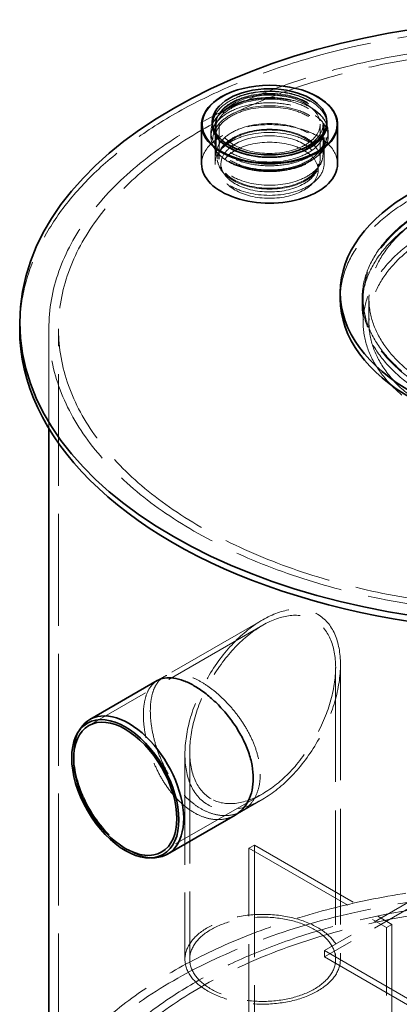
# Model space of a CAD drawing. Units: millimetres. Extents: x 10189 to 13419, y 11728 to 14990.
# Drawn here: x 12458 to 12784, y 13382 to 14227 of the extents above; entities that cross this region are included whole.
import ezdxf

# ---------------------------------------------------------------- set-up
doc = ezdxf.new("R2010")
doc.units = ezdxf.units.MM
doc.header["$LTSCALE"] = 44
doc.linetypes.add('DASHED', pattern=[0.2068, 0.1655, -0.0413])
doc.layers.add('Hidden (ISO)', color=1, linetype='DASHED', lineweight=18, true_color=0xff0000)
doc.layers.add('Visible (ISO)', color=7, linetype='Continuous', lineweight=35)

msp = doc.modelspace()

# ---------------------------------------------------------------- linework, layer by layer
at = {"layer": 'Hidden (ISO)', "ltscale": 0.951788}
for p, q in [((12625.69, 14132.02), (12625.69, 14136.1)), ((12719.19, 14132.02), (12719.19, 14136.1))]:
    msp.add_line(p, q, dxfattribs=at)
at = {"layer": 'Hidden (ISO)', "ltscale": 6.028522}
for p, q in [((12626.61, 14111.6), (12626.61, 14137.46)), ((12718.27, 14111.6), (12718.27, 14137.46))]:
    msp.add_line(p, q, dxfattribs=at)
at = {"layer": 'Hidden (ISO)', "ltscale": 6.980411}
for p, q in [((12629.11, 14107.52), (12629.11, 14137.46)), ((12715.77, 14107.52), (12715.77, 14137.46))]:
    msp.add_line(p, q, dxfattribs=at)
at = {"layer": 'Hidden (ISO)', "ltscale": 0.932472}
for p, q in [((12622.19, 14126.83), (12622.19, 14130.83)), ((12722.69, 14126.83), (12722.69, 14130.83))]:
    msp.add_line(p, q, dxfattribs=at)
at = {"layer": 'Hidden (ISO)', "ltscale": 5.076635}
for p, q in [((12625.69, 14103.44), (12625.69, 14125.21)), ((12719.19, 14103.44), (12719.19, 14125.21))]:
    msp.add_line(p, q, dxfattribs=at)
at = {"layer": 'Hidden (ISO)', "ltscale": 0.471699}
for p, q in [((12643.08, 14115.1), (12641.92, 14115.63)), ((12701.8, 14115.1), (12702.96, 14115.63))]:
    msp.add_line(p, q, dxfattribs=at)
at = {"layer": 'Hidden (ISO)', "ltscale": 0.985367}
for p, q in [((12628.75, 14102.66), (12627.44, 14106.59)), ((12716.13, 14102.66), (12717.44, 14106.59))]:
    msp.add_line(p, q, dxfattribs=at)
at = {"layer": 'Hidden (ISO)', "ltscale": 1.269084}
for p, q in [((12630.77, 14103.44), (12630.77, 14098)), ((12714.11, 14103.44), (12714.11, 14098)), ((12751.83, 13987.77), (12751.83, 13982.33)), ((12654.76, 13516.24), (12659.48, 13518.96)), ((12772.61, 13448.2), (12777.33, 13450.92)), ((12719.58, 13423.03), (12719.58, 13428.47))]:
    msp.add_line(p, q, dxfattribs=at)
at = {"layer": 'Hidden (ISO)', "ltscale": 4.759339}
for p, q in [((12752.66, 13987.77), (12752.66, 13967.36)), ((12757.66, 13987.77), (12757.66, 13967.36))]:
    msp.add_line(p, q, dxfattribs=at)
at = {"layer": 'Hidden (ISO)', "ltscale": 12.642953}
msp.add_line((12483.14, 13876.52), (12483.14, 13961.91), dxfattribs=at)
at = {"layer": 'Hidden (ISO)', "ltscale": 13.187973}
msp.add_line((12491.48, 13227.07), (12491.48, 13961.91), dxfattribs=at)
at = {"layer": 'Hidden (ISO)', "ltscale": 12.364731}
msp.add_line((12666.55, 13712.3), (12576.14, 13660.1), dxfattribs=at)
at = {"layer": 'Hidden (ISO)', "ltscale": 12.749019}
msp.add_line((12666.55, 13707.58), (12517.4, 13621.47), dxfattribs=at)
at = {"layer": 'Hidden (ISO)', "ltscale": 13.484838}
msp.add_line((12729.13, 13671.45), (12729.13, 13420.98), dxfattribs=at)
at = {"layer": 'Hidden (ISO)', "ltscale": 13.611766}
msp.add_line((12733.21, 13673.81), (12733.21, 13420.98), dxfattribs=at)
at = {"layer": 'Hidden (ISO)', "ltscale": 1.596429}
for p, q in [((12582.07, 13663.52), (12576.14, 13660.1)), ((12648.74, 13548.05), (12642.81, 13544.63))]:
    msp.add_line(p, q, dxfattribs=at)
at = {"layer": 'Hidden (ISO)', "ltscale": 13.017381}
msp.add_line((12599.88, 13596.83), (12599.88, 13420.98), dxfattribs=at)
at = {"layer": 'Hidden (ISO)', "ltscale": 13.191907}
msp.add_line((12603.96, 13599.18), (12603.96, 13420.98), dxfattribs=at)
at = {"layer": 'Hidden (ISO)', "ltscale": 11.838837}
msp.add_line((12666.55, 13563.05), (12579.99, 13513.08), dxfattribs=at)
at = {"layer": 'Hidden (ISO)', "ltscale": 6.390953}
msp.add_line((12666.55, 13558.34), (12642.81, 13544.63), dxfattribs=at)
at = {"layer": 'Hidden (ISO)', "ltscale": 12.760585}
for p, q in [((12943.5, 13557.75), (12719.58, 13428.47)), ((12943.5, 13552.3), (12719.58, 13423.03)), ((12719.58, 13428.47), (12943.5, 13299.19)), ((12719.58, 13423.03), (12943.5, 13293.75))]:
    msp.add_line(p, q, dxfattribs=at)
at = {"layer": 'Hidden (ISO)', "ltscale": 13.432195}
for p, q in [((12659.48, 13518.96), (12777.33, 13450.92)), ((12654.76, 13516.24), (12772.61, 13448.2))]:
    msp.add_line(p, q, dxfattribs=at)
at = {"layer": 'Hidden (ISO)', "ltscale": 13.197131}
for p, q in [((12659.48, 13518.96), (12659.48, 13340.7)), ((12654.76, 13337.97), (12654.76, 13516.24)), ((12777.33, 13450.92), (12777.33, 13272.65)), ((12772.61, 13269.93), (12772.61, 13448.2))]:
    msp.add_line(p, q, dxfattribs=at)
at = {"layer": 'Hidden (ISO)', "ltscale": 13.14645}
for centre, major_axis, start_param, end_param in [((12908.14, 13961.91), (450, 0), 0, 3.141593), ((12908.14, 13218.9), (-450, 0), 3.141593, 6.283185)]:
    msp.add_ellipse(centre, major_axis=major_axis, ratio=0.57735, start_param=start_param, end_param=end_param, dxfattribs=at)
at = {"layer": 'Hidden (ISO)', "ltscale": 13.043167}
msp.add_ellipse((12908.14, 13961.91), major_axis=(425, 0), ratio=0.57735, dxfattribs=at)
at = {"layer": 'Hidden (ISO)', "ltscale": 13.051077}
for centre in [(12908.14, 13961.91), (12908.14, 13227.07)]:
    msp.add_ellipse(centre, major_axis=(416.67, 0), ratio=0.57735, dxfattribs=at)
at = {"layer": 'Hidden (ISO)', "ltscale": 15.695143}
msp.add_ellipse((12672.44, 14137.16), major_axis=(-58.33, 0), ratio=0.57735, start_param=4.155974, end_param=5.268804, dxfattribs=at)
at = {"layer": 'Hidden (ISO)', "ltscale": 12.722842}
for centre in [(12672.44, 14130.83), (12672.44, 14126.83)]:
    msp.add_ellipse(centre, major_axis=(50.25, 0), ratio=0.57735, dxfattribs=at)
at = {"layer": 'Hidden (ISO)', "ltscale": 12.448552}
msp.add_ellipse((12672.44, 14137.46), major_axis=(49.17, 0), ratio=0.57735, start_param=0, end_param=3.141593, dxfattribs=at)
at = {"layer": 'Hidden (ISO)', "ltscale": 13.419322}
msp.add_ellipse((12672.44, 14137.46), major_axis=(48.58, 0), ratio=0.57735, dxfattribs=at)
at = {"layer": 'Hidden (ISO)', "ltscale": 12.912736}
for centre in [(12672.44, 14136.1), (12672.44, 14132.02), (12672.44, 14125.21), (12672.44, 14103.44)]:
    msp.add_ellipse(centre, major_axis=(46.75, 0), ratio=0.57735, dxfattribs=at)
at = {"layer": 'Hidden (ISO)', "ltscale": 12.659545}
for centre, major_axis in [((12672.44, 14137.46), (45.83, 0)), ((12672.44, 14111.6), (-45.83, 0)), ((12672.44, 14103.44), (-41.67, 0)), ((12672.44, 14098), (41.67, 0)), ((12666.55, 13420.98), (66.67, 0))]:
    msp.add_ellipse(centre, major_axis=major_axis, ratio=0.57735, dxfattribs=at)
at = {"layer": 'Hidden (ISO)', "ltscale": 13.165927}
for centre in [(12672.44, 14137.46), (12672.44, 14107.52)]:
    msp.add_ellipse(centre, major_axis=(43.33, 0), ratio=0.57735, dxfattribs=at)
at = {"layer": 'Hidden (ISO)', "ltscale": 13.419118}
msp.add_ellipse((12672.44, 14125.21), major_axis=(48.58, 0), ratio=0.57735, dxfattribs=at)
at = {"layer": 'Hidden (ISO)', "ltscale": 12.659545}
msp.add_ellipse((12672.44, 14103.44), major_axis=(58.33, 0), ratio=0.57735, start_param=0, end_param=3.141593, dxfattribs=at)
at = {"layer": 'Hidden (ISO)', "ltscale": 13.518446}
msp.add_ellipse((12672.44, 14107.52), major_axis=(-44.49, 0), ratio=0.57735, dxfattribs=at)
at = {"layer": 'Hidden (ISO)', "ltscale": 13.318896}
msp.add_ellipse((12943.5, 13987.77), major_axis=(-210.42, 0), ratio=0.57735, start_param=3.141593, end_param=6.283185, dxfattribs=at)
at = {"layer": 'Hidden (ISO)', "ltscale": 13.173775}
for centre in [(12943.5, 13987.77), (12943.5, 13967.36)]:
    msp.add_ellipse(centre, major_axis=(-190.83, 0), ratio=0.57735, start_param=0.787143, end_param=7.068583, dxfattribs=at)
at = {"layer": 'Hidden (ISO)', "ltscale": 13.12695}
for centre in [(12943.5, 13987.77), (12943.5, 13967.36)]:
    msp.add_ellipse(centre, major_axis=(-185.83, 0), ratio=0.57735, start_param=0.787143, end_param=7.068583, dxfattribs=at)
at = {"layer": 'Hidden (ISO)', "ltscale": 12.940868}
for centre, major_axis in [((12943.5, 13987.77), (-191.67, 0)), ((12943.5, 13982.33), (191.67, 0))]:
    msp.add_ellipse(centre, major_axis=major_axis, ratio=0.57735, dxfattribs=at)
at = {"layer": 'Hidden (ISO)', "ltscale": 12.963446}
msp.add_ellipse((12666.55, 13635.32), major_axis=(-47.14, -81.65), ratio=0.57735, dxfattribs=at)
msp.add_ellipse((12666.55, 13635.32), major_axis=(-47.14, -81.65), ratio=0.57735, dxfattribs=at)
at = {"layer": 'Hidden (ISO)', "ltscale": 12.845514}
msp.add_ellipse((12666.55, 13635.32), major_axis=(-44.25, -76.65), ratio=0.57735, dxfattribs=at)
msp.add_ellipse((12666.55, 13635.32), major_axis=(-44.25, -76.65), ratio=0.57735, dxfattribs=at)
at = {"layer": 'Hidden (ISO)', "ltscale": 13.797977}
msp.add_ellipse((12551.64, 13568.97), major_axis=(-33.33, 57.74), ratio=0.57735, start_param=0.286757, end_param=2.854836, dxfattribs=at)
at = {"layer": 'Hidden (ISO)', "ltscale": 13.118721}
msp.add_ellipse((12908.14, 13227.07), major_axis=(-450, 0), ratio=0.57735, start_param=3.476489, end_param=5.948289, dxfattribs=at)
at = {"layer": 'Hidden (ISO)', "ltscale": 13.176261}
msp.add_ellipse((12908.14, 13227.07), major_axis=(425, 0), ratio=0.57735, start_param=0, end_param=3.141593, dxfattribs=at)
at = {"layer": 'Hidden (ISO)', "ltscale": 12.676424}
msp.add_ellipse((12666.55, 13420.98), major_axis=(62.58, 0), ratio=0.57735, dxfattribs=at)
at = {"layer": 'Hidden (ISO)', "ltscale": 14.275678}
msp.add_open_spline([(12722.49, 14133.42), (12722.01, 14136.52), (12720.71, 14139.54), (12716.62, 14145.27), (12713.74, 14147.96), (12706.68, 14152.71), (12702.47, 14154.75), (12693.17, 14157.94), (12688.09, 14159.09), (12677.59, 14160.39), (12672.17, 14160.55), (12661.52, 14159.85), (12656.29, 14159), (12646.54, 14156.36), (12642.01, 14154.58), (12634.13, 14150.23), (12630.76, 14147.66), (12625.6, 14141.98), (12623.79, 14138.87), (12622.67, 14134.89), (12622.51, 14134.16), (12622.39, 14133.42)], degree=3, knots=[6.115578, 6.115578, 6.115578, 6.115578, 6.417466, 6.417466, 6.735065, 6.735065, 7.060391, 7.060391, 7.38562, 7.38562, 7.709984, 7.709984, 8.034219, 8.034219, 8.359139, 8.359139, 8.684783, 8.684783, 9.006069, 9.006069, 9.078031, 9.078031, 9.078031, 9.078031], dxfattribs=at)
at = {"layer": 'Hidden (ISO)', "ltscale": 13.719284}
msp.add_open_spline([(12622.65, 14130.72), (12621.92, 14127.63), (12622.02, 14124.45), (12623.83, 14118.3), (12625.55, 14115.35), (12630.47, 14109.82), (12633.74, 14107.26), (12641.49, 14102.87), (12645.98, 14101.05), (12655.7, 14098.34), (12660.93, 14097.45), (12671.58, 14096.68), (12677, 14096.79), (12687.51, 14098.02), (12692.6, 14099.13), (12701.95, 14102.25), (12706.21, 14104.26), (12713.46, 14109.01), (12716.45, 14111.75), (12720.76, 14117.69), (12722.11, 14120.87), (12722.85, 14126.33), (12722.75, 14128.55), (12722.24, 14130.72)], degree=3, knots=[2.749732, 2.749732, 2.749732, 2.749732, 3.053346, 3.053346, 3.358598, 3.358598, 3.679594, 3.679594, 4.005221, 4.005221, 4.330178, 4.330178, 4.654423, 4.654423, 4.978766, 4.978766, 5.303954, 5.303954, 5.629352, 5.629352, 5.947197, 5.947197, 6.160692, 6.160692, 6.160692, 6.160692], dxfattribs=at)
at = {"layer": 'Hidden (ISO)', "ltscale": 12.679921}
msp.add_open_spline([(12664.45, 13579.67), (12664.45, 13583.1), (12664.12, 13586.77), (12662.73, 13594.39), (12661.68, 13598.33), (12658.91, 13606.21), (12657.2, 13610.17), (12653.28, 13617.83), (12651.07, 13621.55), (12646.41, 13628.52), (12643.8, 13632), (12638.2, 13638.7), (12635.2, 13641.91), (12629.04, 13647.84), (12625.87, 13650.56), (12619.59, 13655.35), (12616.48, 13657.42), (12610.55, 13660.84), (12607.53, 13662.31), (12601.63, 13664.55), (12598.74, 13665.33), (12593.29, 13666.11), (12590.72, 13666.11), (12586.04, 13665.35), (12583.92, 13664.59), (12580.22, 13662.45), (12578.51, 13661), (12575.51, 13657.33), (12574.23, 13655.11), (12572.18, 13650), (12571.41, 13647.11), (12570.41, 13640.88), (12570.17, 13637.53), (12570.17, 13630.68), (12570.41, 13626.95), (12571.41, 13619.12), (12572.18, 13615.01), (12574.23, 13606.71), (12575.51, 13602.51), (12578.51, 13594.3), (12580.22, 13590.3), (12583.92, 13582.79), (12586.04, 13579.02), (12590.72, 13571.79), (12593.29, 13568.33), (12598.74, 13561.99), (12601.63, 13559.11), (12607.53, 13554.1), (12610.55, 13551.98), (12616.48, 13548.55), (12619.59, 13547.14), (12625.87, 13545.11), (12629.04, 13544.49), (12635.2, 13544.13), (12638.2, 13544.37), (12643.8, 13545.67), (12646.41, 13546.71), (12651.07, 13549.4), (12653.28, 13551.13), (12657.2, 13555.34), (12658.91, 13557.82), (12661.68, 13563.34), (12662.73, 13566.39), (12664.12, 13572.85), (12664.45, 13576.25), (12664.45, 13579.67)], degree=3, knots=[0, 0, 0, 0, 1.509555, 1.509555, 3.01911, 3.01911, 4.528664, 4.528664, 6.038219, 6.038219, 7.54774, 7.54774, 9.05726, 9.05726, 10.566781, 10.566781, 12.076301, 12.076301, 13.585822, 13.585822, 15.095343, 15.095343, 16.604863, 16.604863, 18.114384, 18.114384, 19.623939, 19.623939, 21.133493, 21.133493, 22.643048, 22.643048, 24.152603, 24.152603, 25.662158, 25.662158, 27.171712, 27.171712, 28.681267, 28.681267, 30.190822, 30.190822, 31.700343, 31.700343, 33.209863, 33.209863, 34.719384, 34.719384, 36.228904, 36.228904, 37.738425, 37.738425, 39.247946, 39.247946, 40.757466, 40.757466, 42.266987, 42.266987, 43.776541, 43.776541, 45.286096, 45.286096, 46.795651, 46.795651, 48.305206, 48.305206, 48.305206, 48.305206], dxfattribs=at)
at = {"layer": 'Hidden (ISO)', "ltscale": 12.679117}
msp.add_open_spline([(12642.81, 13544.63), (12640.49, 13543.29), (12637.88, 13542.25), (12632.29, 13540.96), (12629.3, 13540.72), (12623.14, 13541.09), (12619.97, 13541.7), (12613.7, 13543.73), (12610.59, 13545.15), (12604.66, 13548.57), (12601.64, 13550.7), (12595.73, 13555.7), (12592.84, 13558.58), (12587.38, 13564.91), (12584.81, 13568.37), (12580.12, 13575.6), (12578, 13579.37), (12574.29, 13586.87), (12572.57, 13590.87), (12569.56, 13599.07), (12568.27, 13603.27), (12566.22, 13611.57), (12565.45, 13615.67), (12564.44, 13623.51), (12564.2, 13627.24), (12564.2, 13634.08), (12564.44, 13637.43), (12565.45, 13643.67), (12566.22, 13646.56), (12568.27, 13651.67), (12569.56, 13653.89), (12572.57, 13657.57), (12574.29, 13659.03), (12576.14, 13660.1)], degree=3, knots=[6.037775, 6.037775, 6.037775, 6.037775, 7.547187, 7.547187, 9.0566, 9.0566, 10.566012, 10.566012, 12.075424, 12.075424, 13.584836, 13.584836, 15.094248, 15.094248, 16.603661, 16.603661, 18.113073, 18.113073, 19.622517, 19.622517, 21.13196, 21.13196, 22.641404, 22.641404, 24.150848, 24.150848, 25.660292, 25.660292, 27.169736, 27.169736, 28.679179, 28.679179, 30.188623, 30.188623, 30.188623, 30.188623], dxfattribs=at)
at = {"layer": 'Visible (ISO)'}
for p, q in [((12641.87, 14165.84), (12641.63, 14165.76)), ((12703.02, 14165.84), (12703.25, 14165.76)), ((12614.11, 14103.44), (12614.11, 14137.16)), ((12623.27, 14137.46), (12623.27, 14139.5)), ((12721.61, 14137.46), (12721.61, 14139.5)), ((12730.77, 14103.44), (12730.77, 14137.16)), ((12733.08, 13987.77), (12733.08, 13993.21)), ((12458.14, 13967.36), (12458.14, 13961.91)), ((12483.14, 13227.07), (12483.14, 13876.52)), ((12576.14, 13660.1), (12518.31, 13626.71)), ((12508.33, 13615.96), (12510.24, 13618.91)), ((12642.81, 13544.63), (12584.98, 13511.24)), ((12570.68, 13507.97), (12574.19, 13508.15))]:
    msp.add_line(p, q, dxfattribs=at)
for centre, major_axis in [((12908.14, 13967.36), (-450, 0)), ((12672.44, 14137.46), (57.89, 0)), ((12672.44, 14139.5), (49.17, 0)), ((12943.5, 13993.21), (-210.42, 0)), ((12548.7, 13567.27), (-32.5, 56.29)), ((12548.7, 13567.27), (-31.29, 54.2))]:
    msp.add_ellipse(centre, major_axis=major_axis, ratio=0.57735, dxfattribs=at)
for centre, major_axis, start_param, end_param in [((12672.44, 14137.16), (-58.33, 0), 5.268804, 10.439159), ((12672.44, 14137.46), (-49.17, 0), 0, 3.141593), ((12672.44, 14103.44), (-58.33, 0), 0, 3.141593), ((12943.5, 13987.77), (210.42, 0), 3.141593, 6.283185), ((12908.14, 13961.91), (-450, 0), 0, 3.141593), ((12551.64, 13568.97), (33.33, -57.74), 5.996429, 9.711535)]:
    msp.add_ellipse(centre, major_axis=major_axis, ratio=0.57735, start_param=start_param, end_param=end_param, dxfattribs=at)
for points, knots in [([(12576.14, 13660.1), (12578, 13661.17), (12580.12, 13661.94), (12584.81, 13662.7), (12587.38, 13662.7), (12592.84, 13661.93), (12595.73, 13661.15), (12601.64, 13658.91), (12604.66, 13657.44), (12610.59, 13654.02), (12613.7, 13651.94), (12619.97, 13647.15), (12623.14, 13644.43), (12629.3, 13638.5), (12632.29, 13635.29), (12637.88, 13628.58), (12640.49, 13625.1), (12645.13, 13618.12), (12647.34, 13614.4), (12651.25, 13606.73), (12652.96, 13602.78), (12655.72, 13594.89), (12656.77, 13590.94), (12658.15, 13583.33), (12658.48, 13579.65), (12658.48, 13576.23)], [30.188623, 30.188623, 30.188623, 30.188623, 31.698035, 31.698035, 33.207448, 33.207448, 34.71686, 34.71686, 36.226272, 36.226272, 37.735684, 37.735684, 39.245096, 39.245096, 40.754509, 40.754509, 42.263921, 42.263921, 43.773365, 43.773365, 45.282808, 45.282808, 46.792252, 46.792252, 48.301696, 48.301696, 48.301696, 48.301696]), ([(12658.48, 13576.23), (12658.48, 13572.8), (12658.15, 13569.4), (12656.77, 13562.95), (12655.72, 13559.9), (12652.96, 13554.38), (12651.25, 13551.91), (12647.34, 13547.7), (12645.13, 13545.97), (12642.81, 13544.63)], [0, 0, 0, 0, 1.509444, 1.509444, 3.018888, 3.018888, 4.528331, 4.528331, 6.037775, 6.037775, 6.037775, 6.037775])]:
    msp.add_open_spline(points, degree=3, knots=knots, dxfattribs=at)

doc.saveas('drawing.dxf')
